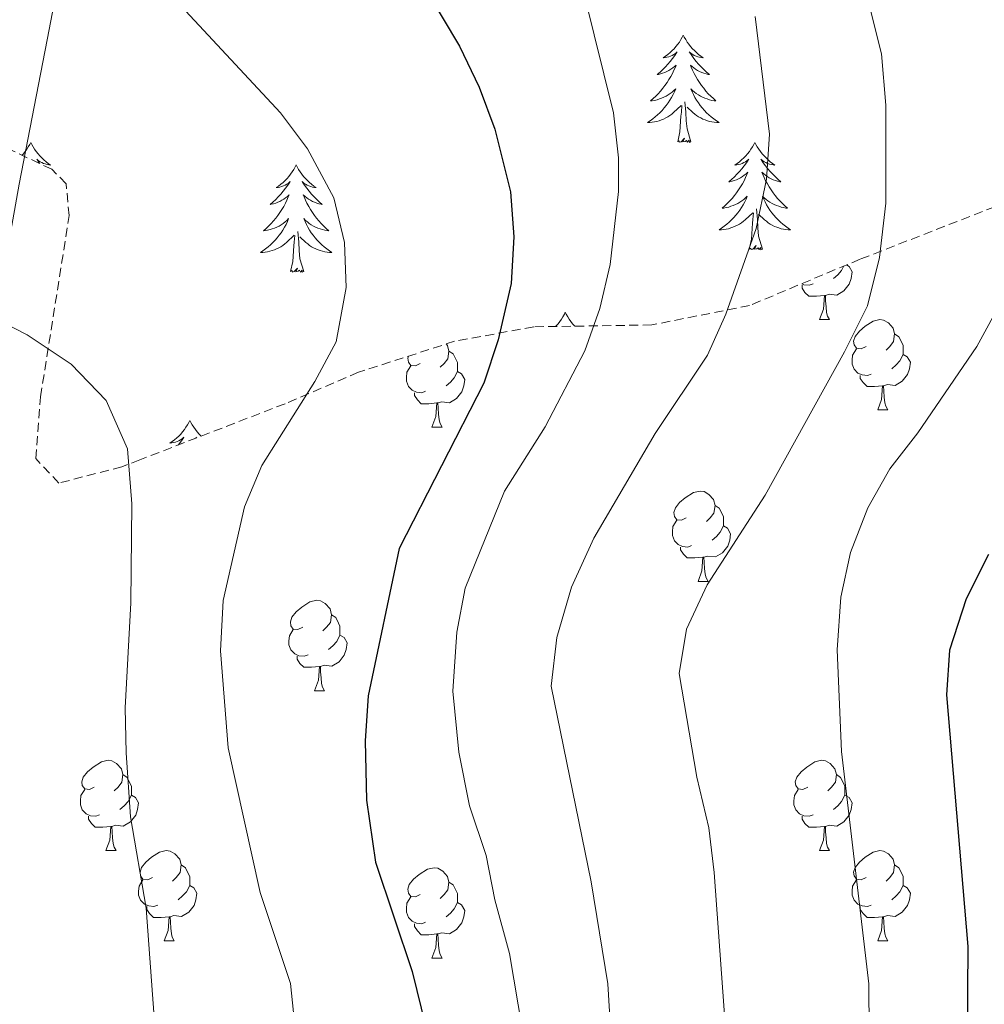
# Model space of a CAD drawing. Units: metres. Extents: x 650497 to 655017, y 4748193 to 4751261.
# Drawn here: x 653616 to 653724, y 4749169 to 4749278 of the extents above; entities that cross this region are included whole.
import ezdxf

# ---------------------------------------------------------------- set-up
doc = ezdxf.new("R2010")
doc.units = ezdxf.units.M
doc.header["$MEASUREMENT"] = 0
doc.linetypes.add('TRAZOSX2', pattern=[1.5, 1, -0.5])
for name, color, linetype, lineweight in [('Level 1', 19, 'Continuous', 0), ('Level 35', 92, 'Continuous', 0), ('Level 36', 19, 'Continuous', 40), ('Level 4', 36, 'Continuous', 30), ('Level 5', 36, 'Continuous', 0)]:
    doc.layers.add(name, color=color, linetype=linetype, lineweight=lineweight)

msp = doc.modelspace()

# ---------------------------------------------------------------- linework, layer by layer
at = {"layer": 'Level 1', "color": 19, "linetype": 'Continuous', "lineweight": 0, "ltscale": 0.5}
msp.add_polyline3d([(653601.91, 4749168.47, 991.35), (653606.78, 4749205.32, 988.71), (653607.62, 4749211.65, 988.02), (653609.79, 4749223.78, 986.94), (653616.2, 4749259.65, 983.25), (653619.3, 4749275.69, 981.52), (653625.32, 4749306.9, 977.32), (653634.58, 4749346.65, 972.52), (653643.36, 4749374.81, 970.75), (653649.29, 4749400.96, 971.08), (653652.41, 4749420.4, 970.8), (653654.2, 4749470.06, 966.98), (653655.15, 4749489.99, 964.66), (653656.67, 4749522.03, 959.14), (653656.57, 4749553.44, 951.52), (653653.88, 4749579.29, 943.6), (653653.25, 4749589.82, 940.41), (653654.98, 4749598.15, 937.76), (653661.16, 4749617.44, 930.99), (653668.78, 4749642.64, 920.58), (653675.23, 4749664.87, 911.76), (653682.58, 4749683.06, 904.34), (653694.42, 4749714.63, 895.22)], dxfattribs=at)
at = {"layer": 'Level 35', "color": 92, "linetype": 'TRAZOSX2', "lineweight": 0}
msp.add_polyline3d([(653728.88, 4749258.79, 967.3), (653709.7, 4749251.32, 969.64), (653697.41, 4749246.18, 973.02), (653686.52, 4749244.02, 977.54), (653673.42, 4749243.81, 985), (653664.61, 4749242.21, 989.68), (653653.93, 4749238.76, 990.12), (653645.76, 4749235.27, 991.68), (653629.63, 4749229.04, 994.84), (653627.61, 4749228.26, 995.24), (653620.62, 4749226.45, 996.36), (653618.04, 4749229.17, 995.32), (653618.58, 4749236.04, 995.41), (653621.76, 4749256.16, 993.41), (653621.42, 4749259.71, 993.94), (653619.82, 4749261.32, 994.54), (653613.51, 4749264.3, 994.46)], dxfattribs=at)
at = {"layer": 'Level 36', "color": 92, "linetype": 'Continuous', "lineweight": 0}
for points in [[(653690.03, 4749276.21), (653689.92, 4749276), (653689.76, 4749275.72), (653689.6, 4749275.45), (653689.42, 4749275.2), (653689.22, 4749274.95), (653689.01, 4749274.71), (653688.8, 4749274.49), (653688.56, 4749274.27), (653688.32, 4749274.07), (653688.07, 4749273.88), (653687.81, 4749273.7), (653688.01, 4749273.72), (653688.22, 4749273.76), (653688.42, 4749273.81), (653688.61, 4749273.88), (653688.8, 4749273.97), (653688.98, 4749274.07), (653689.15, 4749274.18), (653689.36, 4749274.37), (653689.32, 4749274.31), (653689.09, 4749273.96), (653688.84, 4749273.62), (653688.59, 4749273.3), (653688.32, 4749272.98), (653688.04, 4749272.68), (653687.75, 4749272.38), (653687.45, 4749272.1), (653687.13, 4749271.83), (653687.26, 4749271.85), (653687.5, 4749271.91), (653687.74, 4749271.98), (653687.98, 4749272.07), (653688.21, 4749272.17), (653688.44, 4749272.29), (653688.65, 4749272.42), (653688.86, 4749272.57), (653689.06, 4749272.73), (653689.24, 4749272.89), (653689.15, 4749272.67), (653689, 4749272.31), (653688.83, 4749271.96), (653688.64, 4749271.61), (653688.44, 4749271.27), (653688.23, 4749270.94), (653688, 4749270.62), (653687.76, 4749270.31), (653687.51, 4749270), (653687.25, 4749269.71), (653686.97, 4749269.43), (653686.69, 4749269.16), (653686.39, 4749268.9), (653686.59, 4749268.93), (653686.85, 4749268.97), (653687.12, 4749269.04), (653687.38, 4749269.12), (653687.63, 4749269.21), (653687.88, 4749269.32), (653688.12, 4749269.44), (653688.35, 4749269.58), (653688.58, 4749269.73), (653688.79, 4749269.89), (653689, 4749270.07), (653689.2, 4749270.26), (653689.05, 4749269.93)], [(653690.03, 4749276.21), (653690.14, 4749276), (653690.3, 4749275.72), (653690.46, 4749275.45), (653690.65, 4749275.2), (653690.84, 4749274.95), (653691.05, 4749274.71), (653691.27, 4749274.49), (653691.5, 4749274.27), (653691.74, 4749274.07), (653691.99, 4749273.88), (653692.25, 4749273.7), (653692.05, 4749273.72), (653691.85, 4749273.76), (653691.65, 4749273.81), (653691.45, 4749273.88), (653691.26, 4749273.97), (653691.08, 4749274.07), (653690.91, 4749274.18), (653690.7, 4749274.37), (653690.74, 4749274.31), (653690.97, 4749273.96), (653691.22, 4749273.62), (653691.47, 4749273.3), (653691.74, 4749272.98), (653692.02, 4749272.68), (653692.31, 4749272.38), (653692.62, 4749272.1), (653692.93, 4749271.83), (653692.8, 4749271.85), (653692.56, 4749271.91), (653692.32, 4749271.98), (653692.08, 4749272.07), (653691.85, 4749272.17), (653691.63, 4749272.29), (653691.41, 4749272.42), (653691.2, 4749272.57), (653691.01, 4749272.73), (653690.82, 4749272.89), (653690.91, 4749272.67), (653691.06, 4749272.31), (653691.24, 4749271.96), (653691.42, 4749271.61), (653691.62, 4749271.27), (653691.83, 4749270.94), (653692.06, 4749270.62), (653692.3, 4749270.31), (653692.55, 4749270), (653692.81, 4749269.71), (653693.09, 4749269.43), (653693.38, 4749269.16), (653693.67, 4749268.9), (653693.48, 4749268.93), (653693.21, 4749268.97), (653692.95, 4749269.04), (653692.69, 4749269.12), (653692.43, 4749269.21), (653692.18, 4749269.32), (653691.94, 4749269.44), (653691.71, 4749269.58), (653691.48, 4749269.73), (653691.27, 4749269.89), (653691.06, 4749270.07), (653690.87, 4749270.26), (653691.01, 4749269.93)], [(653689.05, 4749269.93), (653688.9, 4749269.61), (653688.73, 4749269.29), (653688.55, 4749268.99), (653688.35, 4749268.69), (653688.14, 4749268.41), (653687.92, 4749268.13), (653687.68, 4749267.86), (653687.44, 4749267.6), (653687.18, 4749267.36), (653686.91, 4749267.12), (653686.63, 4749266.9), (653686.34, 4749266.69), (653686.05, 4749266.5), (653686.32, 4749266.51), (653686.58, 4749266.53), (653686.84, 4749266.57), (653687.1, 4749266.63), (653687.36, 4749266.7), (653687.6, 4749266.79), (653687.85, 4749266.89), (653688.09, 4749267.01), (653688.32, 4749267.14), (653688.54, 4749267.29), (653688.75, 4749267.44), (653688.96, 4749267.61), (653689.8, 4749268.41)], [(653691.01, 4749269.93), (653691.16, 4749269.61), (653691.33, 4749269.29), (653691.52, 4749268.99), (653691.71, 4749268.69), (653691.92, 4749268.41), (653692.14, 4749268.13), (653692.38, 4749267.86), (653692.63, 4749267.6), (653692.88, 4749267.36), (653693.15, 4749267.12), (653693.43, 4749266.9), (653693.72, 4749266.69), (653694.01, 4749266.5), (653693.75, 4749266.51), (653693.48, 4749266.53), (653693.22, 4749266.57), (653692.96, 4749266.63), (653692.71, 4749266.7), (653692.46, 4749266.79), (653692.21, 4749266.89), (653691.98, 4749267.01), (653691.74, 4749267.14), (653691.52, 4749267.29), (653691.31, 4749267.44), (653691.11, 4749267.61), (653690.45, 4749268.23)], [(653690.88, 4749264.36), (653690.45, 4749265.8), (653690.36, 4749266.71), (653690.32, 4749267.66), (653690.21, 4749268.82)], [(653689.41, 4749264.36), (653689.66, 4749265.48), (653689.77, 4749267.22), (653689.82, 4749267.66), (653689.88, 4749268.38)], [(653690.88, 4749264.36), (653690.71, 4749264.3), (653690.69, 4749264.53), (653690.5, 4749264.31), (653690.38, 4749264.52), (653690.26, 4749264.41), (653689.99, 4749264.35), (653690.18, 4749264.75), (653689.8, 4749264.37), (653689.61, 4749264.31), (653689.57, 4749264.47), (653689.41, 4749264.36)], [(653617.49, 4749264.3), (653617.38, 4749264.08), (653617.22, 4749263.8), (653617.05, 4749263.54), (653616.87, 4749263.28), (653616.68, 4749263.03), (653616.54, 4749262.87)], [(653617.49, 4749264.3), (653617.6, 4749264.08), (653617.75, 4749263.8), (653617.92, 4749263.54), (653618.1, 4749263.28), (653618.3, 4749263.03), (653618.5, 4749262.79), (653618.72, 4749262.57), (653618.95, 4749262.35), (653619.19, 4749262.15), (653619.44, 4749261.96), (653619.7, 4749261.78), (653619.5, 4749261.8), (653619.3, 4749261.84), (653619.1, 4749261.9), (653618.91, 4749261.97), (653618.72, 4749262.05), (653618.54, 4749262.15), (653618.36, 4749262.26), (653618.16, 4749262.45), (653618.2, 4749262.39), (653618.43, 4749262.04), (653618.5, 4749261.94)], [(653697.99, 4749264.3), (653697.88, 4749264.08), (653697.72, 4749263.8), (653697.56, 4749263.54), (653697.38, 4749263.28), (653697.18, 4749263.03), (653696.97, 4749262.79), (653696.76, 4749262.57), (653696.52, 4749262.35), (653696.28, 4749262.15), (653696.03, 4749261.96), (653695.77, 4749261.78), (653695.97, 4749261.8), (653696.18, 4749261.84), (653696.38, 4749261.89), (653696.57, 4749261.96), (653696.76, 4749262.05), (653696.94, 4749262.15), (653697.11, 4749262.26), (653697.32, 4749262.45), (653697.28, 4749262.39), (653697.05, 4749262.04), (653696.8, 4749261.71), (653696.55, 4749261.38), (653696.28, 4749261.06), (653696, 4749260.76), (653695.71, 4749260.46), (653695.41, 4749260.18), (653695.09, 4749259.91), (653695.22, 4749259.93), (653695.46, 4749259.99), (653695.7, 4749260.06), (653695.94, 4749260.15), (653696.17, 4749260.25), (653696.39, 4749260.37), (653696.61, 4749260.5), (653696.82, 4749260.65), (653697.01, 4749260.81), (653697.2, 4749260.98), (653697.11, 4749260.75), (653696.96, 4749260.39), (653696.79, 4749260.04), (653696.6, 4749259.69), (653696.4, 4749259.35), (653696.19, 4749259.02), (653695.96, 4749258.7), (653695.72, 4749258.39), (653695.47, 4749258.08), (653695.21, 4749257.79), (653694.93, 4749257.51), (653694.65, 4749257.24), (653694.35, 4749256.98), (653694.54, 4749257.01), (653694.81, 4749257.05), (653695.08, 4749257.12), (653695.33, 4749257.2), (653695.59, 4749257.29), (653695.84, 4749257.4), (653696.08, 4749257.52), (653696.31, 4749257.66), (653696.54, 4749257.81), (653696.75, 4749257.97), (653696.96, 4749258.15), (653697.15, 4749258.34), (653697.01, 4749258.01)], [(653697.99, 4749264.3), (653698.1, 4749264.08), (653698.26, 4749263.8), (653698.42, 4749263.54), (653698.61, 4749263.28), (653698.8, 4749263.03), (653699.01, 4749262.79), (653699.23, 4749262.57), (653699.46, 4749262.35), (653699.7, 4749262.15), (653699.95, 4749261.96), (653700.21, 4749261.78), (653700.01, 4749261.8), (653699.8, 4749261.84), (653699.61, 4749261.89), (653699.41, 4749261.96), (653699.22, 4749262.05), (653699.04, 4749262.15), (653698.87, 4749262.26), (653698.66, 4749262.45), (653698.7, 4749262.39), (653698.93, 4749262.04), (653699.18, 4749261.71), (653699.43, 4749261.38), (653699.7, 4749261.06), (653699.98, 4749260.76), (653700.27, 4749260.46), (653700.58, 4749260.18), (653700.89, 4749259.91), (653700.76, 4749259.93), (653700.52, 4749259.99), (653700.28, 4749260.06), (653700.04, 4749260.15), (653699.81, 4749260.25), (653699.59, 4749260.37), (653699.37, 4749260.5), (653699.16, 4749260.65), (653698.97, 4749260.81), (653698.78, 4749260.98), (653698.87, 4749260.75), (653699.02, 4749260.39), (653699.19, 4749260.04), (653699.38, 4749259.69), (653699.58, 4749259.35), (653699.79, 4749259.02), (653700.02, 4749258.7), (653700.26, 4749258.39), (653700.51, 4749258.08), (653700.77, 4749257.79), (653701.05, 4749257.51), (653701.33, 4749257.24), (653701.63, 4749256.98), (653701.44, 4749257.01), (653701.17, 4749257.05), (653700.9, 4749257.12), (653700.65, 4749257.2), (653700.39, 4749257.29), (653700.14, 4749257.4), (653699.9, 4749257.52), (653699.67, 4749257.66), (653699.44, 4749257.81), (653699.23, 4749257.97), (653699.02, 4749258.15), (653698.83, 4749258.34), (653698.97, 4749258.01)], [(653647, 4749261.79), (653646.89, 4749261.57), (653646.74, 4749261.29), (653646.57, 4749261.03), (653646.38, 4749260.77), (653646.19, 4749260.52), (653645.98, 4749260.29), (653645.76, 4749260.06), (653645.54, 4749259.84), (653645.3, 4749259.64), (653645.04, 4749259.45), (653644.78, 4749259.27), (653644.98, 4749259.29), (653645.19, 4749259.33), (653645.38, 4749259.39), (653645.58, 4749259.46), (653645.77, 4749259.54), (653645.95, 4749259.64), (653646.12, 4749259.75), (653646.33, 4749259.94), (653646.29, 4749259.88), (653646.06, 4749259.53), (653645.82, 4749259.2), (653645.56, 4749258.87), (653645.29, 4749258.56), (653645.01, 4749258.25), (653644.72, 4749257.96), (653644.42, 4749257.67), (653644.1, 4749257.4), (653644.23, 4749257.43), (653644.47, 4749257.48), (653644.72, 4749257.56), (653644.95, 4749257.65), (653645.18, 4749257.75), (653645.4, 4749257.87), (653645.62, 4749258), (653645.83, 4749258.14), (653646.02, 4749258.3), (653646.21, 4749258.47), (653646.12, 4749258.25), (653645.97, 4749257.89), (653645.8, 4749257.53), (653645.61, 4749257.19), (653645.41, 4749256.85), (653645.2, 4749256.51), (653644.97, 4749256.19), (653644.73, 4749255.88), (653644.48, 4749255.58), (653644.22, 4749255.29), (653643.94, 4749255), (653643.66, 4749254.73), (653643.36, 4749254.48), (653643.56, 4749254.5), (653643.82, 4749254.55), (653644.09, 4749254.61), (653644.34, 4749254.69), (653644.6, 4749254.78), (653644.85, 4749254.89), (653645.09, 4749255.01), (653645.32, 4749255.15), (653645.55, 4749255.3), (653645.76, 4749255.47), (653645.97, 4749255.64), (653646.16, 4749255.83), (653646.02, 4749255.5)], [(653647, 4749261.79), (653647.11, 4749261.57), (653647.27, 4749261.29), (653647.44, 4749261.03), (653647.62, 4749260.77), (653647.81, 4749260.52), (653648.02, 4749260.29), (653648.24, 4749260.06), (653648.47, 4749259.84), (653648.71, 4749259.64), (653648.96, 4749259.45), (653649.22, 4749259.27), (653649.02, 4749259.29), (653648.82, 4749259.33), (653648.62, 4749259.39), (653648.42, 4749259.46), (653648.23, 4749259.54), (653648.05, 4749259.64), (653647.88, 4749259.75), (653647.67, 4749259.94), (653647.71, 4749259.88), (653647.94, 4749259.53), (653648.19, 4749259.2), (653648.44, 4749258.87), (653648.71, 4749258.56), (653648.99, 4749258.25), (653649.28, 4749257.96), (653649.59, 4749257.67), (653649.9, 4749257.4), (653649.78, 4749257.43), (653649.53, 4749257.48), (653649.29, 4749257.56), (653649.05, 4749257.65), (653648.82, 4749257.75), (653648.6, 4749257.87), (653648.38, 4749258), (653648.17, 4749258.14), (653647.98, 4749258.3), (653647.79, 4749258.47), (653647.88, 4749258.25), (653648.03, 4749257.89), (653648.2, 4749257.53), (653648.39, 4749257.19), (653648.59, 4749256.85), (653648.8, 4749256.51), (653649.03, 4749256.19), (653649.27, 4749255.88), (653649.52, 4749255.58), (653649.78, 4749255.29), (653650.06, 4749255), (653650.34, 4749254.73), (653650.64, 4749254.48), (653650.45, 4749254.5), (653650.18, 4749254.55), (653649.92, 4749254.61), (653649.66, 4749254.69), (653649.4, 4749254.78), (653649.15, 4749254.89), (653648.91, 4749255.01), (653648.68, 4749255.15), (653648.45, 4749255.3), (653648.24, 4749255.47), (653648.03, 4749255.64), (653647.84, 4749255.83), (653647.98, 4749255.5)], [(653697.01, 4749258.01), (653696.86, 4749257.69), (653696.69, 4749257.38), (653696.51, 4749257.07), (653696.31, 4749256.77), (653696.1, 4749256.49), (653695.88, 4749256.21), (653695.64, 4749255.94), (653695.4, 4749255.68), (653695.14, 4749255.44), (653694.87, 4749255.2), (653694.59, 4749254.98), (653694.3, 4749254.77), (653694.01, 4749254.58), (653694.28, 4749254.59), (653694.54, 4749254.62), (653694.8, 4749254.66), (653695.06, 4749254.71), (653695.31, 4749254.79), (653695.56, 4749254.87), (653695.81, 4749254.98), (653696.05, 4749255.09), (653696.28, 4749255.22), (653696.5, 4749255.37), (653696.71, 4749255.53), (653696.91, 4749255.69), (653697.76, 4749256.49)], [(653698.97, 4749258.01), (653699.12, 4749257.69), (653699.29, 4749257.38), (653699.47, 4749257.07), (653699.67, 4749256.77), (653699.88, 4749256.49), (653700.1, 4749256.21), (653700.34, 4749255.94), (653700.58, 4749255.68), (653700.84, 4749255.44), (653701.11, 4749255.2), (653701.39, 4749254.98), (653701.68, 4749254.77), (653701.97, 4749254.58), (653701.7, 4749254.59), (653701.44, 4749254.61), (653701.18, 4749254.66), (653700.92, 4749254.71), (653700.67, 4749254.79), (653700.42, 4749254.87), (653700.17, 4749254.97), (653699.93, 4749255.09), (653699.7, 4749255.22), (653699.48, 4749255.37), (653699.27, 4749255.53), (653699.07, 4749255.69), (653698.41, 4749256.31)], [(653698.84, 4749252.45), (653698.41, 4749253.89), (653698.32, 4749254.79), (653698.28, 4749255.74), (653698.17, 4749256.9)], [(653697.37, 4749252.45), (653697.62, 4749253.56), (653697.73, 4749255.31), (653697.78, 4749255.74), (653697.84, 4749256.46)], [(653646.02, 4749255.5), (653645.87, 4749255.18), (653645.7, 4749254.87), (653645.52, 4749254.56), (653645.32, 4749254.27), (653645.11, 4749253.98), (653644.89, 4749253.7), (653644.65, 4749253.43), (653644.41, 4749253.17), (653644.15, 4749252.93), (653643.88, 4749252.7), (653643.6, 4749252.47), (653643.31, 4749252.27), (653643.02, 4749252.07), (653643.29, 4749252.08), (653643.55, 4749252.11), (653643.81, 4749252.15), (653644.07, 4749252.21), (653644.32, 4749252.28), (653644.58, 4749252.37), (653644.82, 4749252.47), (653645.06, 4749252.58), (653645.29, 4749252.71), (653645.51, 4749252.86), (653645.72, 4749253.02), (653645.92, 4749253.19), (653646.77, 4749253.99)], [(653647.98, 4749255.5), (653648.13, 4749255.18), (653648.3, 4749254.87), (653648.48, 4749254.56), (653648.68, 4749254.27), (653648.89, 4749253.98), (653649.12, 4749253.7), (653649.35, 4749253.43), (653649.6, 4749253.17), (653649.85, 4749252.93), (653650.12, 4749252.7), (653650.4, 4749252.47), (653650.69, 4749252.27), (653650.98, 4749252.07), (653650.72, 4749252.08), (653650.45, 4749252.11), (653650.19, 4749252.15), (653649.93, 4749252.21), (653649.68, 4749252.28), (653649.43, 4749252.37), (653649.18, 4749252.47), (653648.94, 4749252.58), (653648.72, 4749252.71), (653648.49, 4749252.86), (653648.28, 4749253.02), (653648.08, 4749253.19), (653647.42, 4749253.81)], [(653646.38, 4749249.94), (653646.63, 4749251.06), (653646.74, 4749252.8), (653646.79, 4749253.23), (653646.85, 4749253.95)], [(653647.85, 4749249.94), (653647.42, 4749251.38), (653647.33, 4749252.28), (653647.29, 4749253.23), (653647.18, 4749254.39)], [(653698.84, 4749252.45), (653698.67, 4749252.38), (653698.65, 4749252.62), (653698.46, 4749252.39), (653698.34, 4749252.6), (653698.22, 4749252.49), (653697.95, 4749252.44), (653698.14, 4749252.83), (653697.76, 4749252.45), (653697.57, 4749252.39), (653697.53, 4749252.56), (653697.37, 4749252.45)], [(653647.85, 4749249.94), (653647.68, 4749249.87), (653647.66, 4749250.11), (653647.47, 4749249.89), (653647.35, 4749250.09), (653647.23, 4749249.98), (653646.96, 4749249.93), (653647.15, 4749250.32), (653646.77, 4749249.94), (653646.58, 4749249.89), (653646.54, 4749250.05), (653646.38, 4749249.94)], [(653708.17, 4749250.68), (653708.46, 4749250.52), (653708.81, 4749249.91), (653708.7, 4749249.18), (653708.49, 4749248.54), (653707.9, 4749247.8), (653707.11, 4749247.32), (653706.26, 4749247.43), (653705.83, 4749247.3)], [(653707.9, 4749250.57), (653707.64, 4749250.08), (653707.22, 4749249.6), (653706.74, 4749249.18)], [(653704.46, 4749248.59), (653704.03, 4749248.43), (653703.45, 4749248.49), (653703.2, 4749248.6)], [(653705.72, 4749247.3), (653704.83, 4749247.21), (653703.98, 4749247.21), (653703.56, 4749247.64), (653703.24, 4749248.12), (653703.24, 4749248.43)], [(653705.17, 4749244.61), (653705.61, 4749245.77), (653705.72, 4749247.3), (653705.83, 4749247.3), (653705.86, 4749246.71), (653705.9, 4749246.03), (653705.97, 4749245.41), (653706.08, 4749245.01), (653706.3, 4749244.61)], [(653676.92, 4749245.43), (653676.81, 4749245.21), (653676.66, 4749244.93), (653676.49, 4749244.67), (653676.31, 4749244.41), (653676.11, 4749244.16), (653675.91, 4749243.93), (653675.83, 4749243.84)], [(653676.92, 4749245.43), (653677.03, 4749245.21), (653677.19, 4749244.93), (653677.36, 4749244.67), (653677.54, 4749244.41), (653677.73, 4749244.16), (653677.94, 4749243.93), (653677.98, 4749243.88)], [(653705.17, 4749244.61), (653706.3, 4749244.61)], [(653710.35, 4749241.64), (653709.82, 4749241.37), (653709.29, 4749241.43), (653709.02, 4749241.8), (653708.97, 4749242.22), (653709.13, 4749242.74), (653709.61, 4749243.34), (653710.24, 4749243.87), (653711.14, 4749244.45), (653711.89, 4749244.61), (653712.31, 4749244.56), (653712.84, 4749244.24), (653713.37, 4749243.66), (653713.53, 4749243.02), (653713.42, 4749242.17), (653713, 4749241.64), (653712.58, 4749241.21)], [(653713.53, 4749243.02), (653714.01, 4749242.7), (653714.32, 4749242.06), (653714.48, 4749241.74), (653714.48, 4749241.16), (653714.48, 4749240.74), (653714.11, 4749240.05), (653713.69, 4749239.57), (653713.21, 4749239.15)], [(653663.68, 4749241.91), (653663.82, 4749241.75), (653663.98, 4749241.11), (653663.87, 4749240.26), (653663.44, 4749239.73), (653663.02, 4749239.31)], [(653710.93, 4749238.56), (653710.51, 4749238.4), (653709.92, 4749238.46), (653709.45, 4749238.67), (653709.02, 4749239.09), (653708.81, 4749239.68), (653708.81, 4749240.1), (653708.86, 4749240.68), (653709.29, 4749241.37)], [(653660.79, 4749239.73), (653660.26, 4749239.47), (653659.73, 4749239.52), (653659.47, 4749239.89), (653659.41, 4749240.32), (653659.49, 4749240.56)], [(653663.98, 4749241.11), (653664.45, 4749240.8), (653664.77, 4749240.16), (653664.93, 4749239.84), (653664.93, 4749239.26), (653664.93, 4749238.83), (653664.56, 4749238.14), (653664.14, 4749237.66), (653663.66, 4749237.24)], [(653714.48, 4749240.74), (653714.94, 4749240.49), (653715.28, 4749239.87), (653715.17, 4749239.15), (653714.96, 4749238.51), (653714.38, 4749237.77), (653713.58, 4749237.29), (653712.73, 4749237.39), (653712.3, 4749237.26)], [(653661.38, 4749236.65), (653660.95, 4749236.49), (653660.37, 4749236.55), (653659.89, 4749236.76), (653659.47, 4749237.19), (653659.25, 4749237.77), (653659.25, 4749238.19), (653659.31, 4749238.78), (653659.73, 4749239.47)], [(653664.93, 4749238.83), (653665.38, 4749238.58), (653665.73, 4749237.97), (653665.62, 4749237.24), (653665.41, 4749236.6), (653664.82, 4749235.86), (653664.03, 4749235.38), (653663.18, 4749235.49), (653662.75, 4749235.36)], [(653712.19, 4749237.26), (653711.3, 4749237.18), (653710.46, 4749237.18), (653710.03, 4749237.61), (653709.71, 4749238.08), (653709.71, 4749238.4)], [(653711.65, 4749234.58), (653712.08, 4749235.74), (653712.19, 4749237.26), (653712.3, 4749237.26), (653712.34, 4749236.68), (653712.37, 4749235.99), (653712.44, 4749235.38), (653712.56, 4749234.98), (653712.77, 4749234.58)], [(653662.64, 4749235.36), (653661.75, 4749235.27), (653660.9, 4749235.27), (653660.48, 4749235.7), (653660.16, 4749236.18), (653660.16, 4749236.49)], [(653662.09, 4749232.67), (653662.53, 4749233.83), (653662.64, 4749235.36), (653662.75, 4749235.36), (653662.78, 4749234.77), (653662.82, 4749234.09), (653662.89, 4749233.47), (653663, 4749233.07), (653663.22, 4749232.67)], [(653711.65, 4749234.58), (653712.77, 4749234.58)], [(653635.18, 4749233.41), (653635.07, 4749233.19), (653634.92, 4749232.91), (653634.75, 4749232.65), (653634.57, 4749232.39), (653634.37, 4749232.14), (653634.17, 4749231.9), (653633.95, 4749231.68), (653633.72, 4749231.46), (653633.48, 4749231.26), (653633.23, 4749231.07), (653632.97, 4749230.89), (653633.17, 4749230.91), (653633.37, 4749230.95), (653633.57, 4749231), (653633.76, 4749231.07), (653633.95, 4749231.16), (653634.13, 4749231.26), (653634.31, 4749231.37), (653634.51, 4749231.56), (653634.47, 4749231.49), (653634.24, 4749231.15), (653634, 4749230.81), (653633.9, 4749230.69)], [(653635.18, 4749233.41), (653635.3, 4749233.19), (653635.45, 4749232.91), (653635.62, 4749232.65), (653635.8, 4749232.39), (653635.99, 4749232.14), (653636.2, 4749231.9), (653636.42, 4749231.68), (653636.43, 4749231.67)], [(653662.09, 4749232.67), (653663.22, 4749232.67)], [(653635.94, 4749231.48), (653635.86, 4749231.56), (653635.9, 4749231.49), (653635.92, 4749231.47)], [(653690.37, 4749222.59), (653689.84, 4749222.33), (653689.31, 4749222.38), (653689.04, 4749222.75), (653688.99, 4749223.18), (653689.15, 4749223.7), (653689.63, 4749224.29), (653690.26, 4749224.82), (653691.16, 4749225.41), (653691.91, 4749225.57), (653692.34, 4749225.51), (653692.86, 4749225.2), (653693.4, 4749224.61), (653693.56, 4749223.97), (653693.44, 4749223.12), (653693.02, 4749222.59), (653692.6, 4749222.17)], [(653693.56, 4749223.97), (653694.03, 4749223.66), (653694.34, 4749223.02), (653694.5, 4749222.7), (653694.5, 4749222.12), (653694.5, 4749221.69), (653694.14, 4749221), (653693.72, 4749220.52), (653693.24, 4749220.1)], [(653690.96, 4749219.51), (653690.53, 4749219.35), (653689.94, 4749219.41), (653689.47, 4749219.62), (653689.04, 4749220.05), (653688.83, 4749220.63), (653688.83, 4749221.05), (653688.88, 4749221.64), (653689.31, 4749222.33)], [(653694.5, 4749221.69), (653694.96, 4749221.44), (653695.3, 4749220.83), (653695.2, 4749220.1), (653694.98, 4749219.46), (653694.4, 4749218.72), (653693.6, 4749218.24), (653692.76, 4749218.35), (653692.32, 4749218.22)], [(653692.22, 4749218.22), (653691.32, 4749218.13), (653690.48, 4749218.13), (653690.06, 4749218.56), (653689.74, 4749219.04), (653689.74, 4749219.35)], [(653691.67, 4749215.53), (653692.1, 4749216.69), (653692.22, 4749218.22), (653692.32, 4749218.22), (653692.36, 4749217.63), (653692.4, 4749216.95), (653692.46, 4749216.33), (653692.58, 4749215.93), (653692.8, 4749215.53)], [(653691.67, 4749215.53), (653692.8, 4749215.53)], [(653647.74, 4749210.45), (653647.2, 4749210.19), (653646.68, 4749210.24), (653646.41, 4749210.61), (653646.36, 4749211.04), (653646.52, 4749211.56), (653647, 4749212.15), (653647.63, 4749212.68), (653648.53, 4749213.27), (653649.28, 4749213.43), (653649.7, 4749213.37), (653650.23, 4749213.06), (653650.76, 4749212.47), (653650.92, 4749211.83), (653650.81, 4749210.98), (653650.38, 4749210.45), (653649.96, 4749210.03)], [(653650.92, 4749211.83), (653651.4, 4749211.52), (653651.71, 4749210.88), (653651.87, 4749210.56), (653651.87, 4749209.98), (653651.87, 4749209.55), (653651.5, 4749208.86), (653651.08, 4749208.38), (653650.6, 4749207.96)], [(653648.32, 4749207.37), (653647.89, 4749207.21), (653647.31, 4749207.27), (653646.84, 4749207.48), (653646.41, 4749207.91), (653646.2, 4749208.49), (653646.2, 4749208.91), (653646.25, 4749209.5), (653646.68, 4749210.19)], [(653651.87, 4749209.55), (653652.32, 4749209.3), (653652.67, 4749208.69), (653652.56, 4749207.96), (653652.35, 4749207.32), (653651.76, 4749206.58), (653650.97, 4749206.1), (653650.12, 4749206.21), (653649.69, 4749206.08)], [(653649.58, 4749206.08), (653648.69, 4749205.99), (653647.84, 4749205.99), (653647.42, 4749206.42), (653647.1, 4749206.9), (653647.1, 4749207.21)], [(653649.03, 4749203.39), (653649.47, 4749204.55), (653649.58, 4749206.08), (653649.69, 4749206.08), (653649.72, 4749205.49), (653649.76, 4749204.81), (653649.83, 4749204.19), (653649.94, 4749203.79), (653650.16, 4749203.39)], [(653649.03, 4749203.39), (653650.16, 4749203.39)], [(653624.55, 4749192.68), (653624.02, 4749192.42), (653623.49, 4749192.47), (653623.22, 4749192.84), (653623.17, 4749193.27), (653623.33, 4749193.79), (653623.81, 4749194.38), (653624.44, 4749194.91), (653625.34, 4749195.5), (653626.09, 4749195.66), (653626.51, 4749195.6), (653627.04, 4749195.29), (653627.57, 4749194.7), (653627.73, 4749194.06), (653627.62, 4749193.21), (653627.2, 4749192.68), (653626.78, 4749192.26)], [(653703.87, 4749192.68), (653703.34, 4749192.42), (653702.81, 4749192.47), (653702.55, 4749192.84), (653702.49, 4749193.27), (653702.65, 4749193.79), (653703.13, 4749194.38), (653703.77, 4749194.91), (653704.67, 4749195.5), (653705.41, 4749195.66), (653705.84, 4749195.6), (653706.37, 4749195.29), (653706.9, 4749194.7), (653707.06, 4749194.06), (653706.95, 4749193.21), (653706.52, 4749192.68), (653706.1, 4749192.26)], [(653627.73, 4749194.06), (653628.21, 4749193.75), (653628.52, 4749193.11), (653628.68, 4749192.79), (653628.68, 4749192.21), (653628.68, 4749191.78), (653628.31, 4749191.09), (653627.89, 4749190.61), (653627.41, 4749190.19)], [(653707.06, 4749194.06), (653707.53, 4749193.75), (653707.85, 4749193.11), (653708.01, 4749192.79), (653708.01, 4749192.21), (653708.01, 4749191.78), (653707.64, 4749191.09), (653707.22, 4749190.61), (653706.74, 4749190.19)], [(653625.13, 4749189.6), (653624.71, 4749189.44), (653624.12, 4749189.5), (653623.65, 4749189.71), (653623.22, 4749190.14), (653623.01, 4749190.72), (653623.01, 4749191.14), (653623.06, 4749191.73), (653623.49, 4749192.42)], [(653704.46, 4749189.6), (653704.03, 4749189.44), (653703.45, 4749189.5), (653702.97, 4749189.71), (653702.55, 4749190.14), (653702.33, 4749190.72), (653702.33, 4749191.14), (653702.39, 4749191.73), (653702.81, 4749192.42)], [(653628.68, 4749191.78), (653629.14, 4749191.53), (653629.48, 4749190.92), (653629.37, 4749190.19), (653629.16, 4749189.55), (653628.58, 4749188.81), (653627.78, 4749188.33), (653626.93, 4749188.44), (653626.5, 4749188.31)], [(653708.01, 4749191.78), (653708.46, 4749191.53), (653708.81, 4749190.92), (653708.7, 4749190.19), (653708.49, 4749189.55), (653707.9, 4749188.81), (653707.11, 4749188.33), (653706.26, 4749188.44), (653705.83, 4749188.31)], [(653626.39, 4749188.31), (653625.5, 4749188.22), (653624.66, 4749188.22), (653624.23, 4749188.65), (653623.91, 4749189.13), (653623.91, 4749189.44)], [(653705.72, 4749188.31), (653704.83, 4749188.22), (653703.98, 4749188.22), (653703.56, 4749188.65), (653703.24, 4749189.13), (653703.24, 4749189.44)], [(653625.85, 4749185.62), (653626.28, 4749186.78), (653626.39, 4749188.31), (653626.5, 4749188.31), (653626.54, 4749187.72), (653626.57, 4749187.04), (653626.64, 4749186.42), (653626.76, 4749186.02), (653626.97, 4749185.62)], [(653705.17, 4749185.62), (653705.61, 4749186.78), (653705.72, 4749188.31), (653705.83, 4749188.31), (653705.86, 4749187.72), (653705.9, 4749187.04), (653705.97, 4749186.42), (653706.08, 4749186.02), (653706.3, 4749185.62)], [(653625.85, 4749185.62), (653626.97, 4749185.62)], [(653631.02, 4749182.65), (653630.49, 4749182.38), (653629.96, 4749182.44), (653629.7, 4749182.81), (653629.64, 4749183.23), (653629.8, 4749183.75), (653630.28, 4749184.35), (653630.92, 4749184.88), (653631.82, 4749185.46), (653632.56, 4749185.62), (653632.99, 4749185.57), (653633.52, 4749185.25), (653634.05, 4749184.67), (653634.21, 4749184.03), (653634.1, 4749183.18), (653633.67, 4749182.65), (653633.25, 4749182.22)], [(653705.17, 4749185.62), (653706.3, 4749185.62)], [(653710.35, 4749182.65), (653709.82, 4749182.38), (653709.29, 4749182.44), (653709.02, 4749182.81), (653708.97, 4749183.23), (653709.13, 4749183.75), (653709.61, 4749184.35), (653710.24, 4749184.88), (653711.14, 4749185.46), (653711.89, 4749185.62), (653712.31, 4749185.57), (653712.84, 4749185.25), (653713.37, 4749184.67), (653713.53, 4749184.03), (653713.42, 4749183.18), (653713, 4749182.65), (653712.58, 4749182.22)], [(653634.21, 4749184.03), (653634.68, 4749183.71), (653635, 4749183.07), (653635.16, 4749182.75), (653635.16, 4749182.17), (653635.16, 4749181.75), (653634.79, 4749181.06), (653634.37, 4749180.58), (653633.89, 4749180.16)], [(653660.79, 4749180.74), (653660.26, 4749180.48), (653659.73, 4749180.53), (653659.47, 4749180.9), (653659.41, 4749181.33), (653659.57, 4749181.85), (653660.05, 4749182.44), (653660.69, 4749182.97), (653661.59, 4749183.56), (653662.33, 4749183.72), (653662.76, 4749183.66), (653663.29, 4749183.35), (653663.82, 4749182.76), (653663.98, 4749182.12), (653663.87, 4749181.27), (653663.44, 4749180.74), (653663.02, 4749180.32)], [(653713.53, 4749184.03), (653714.01, 4749183.71), (653714.32, 4749183.07), (653714.48, 4749182.75), (653714.48, 4749182.17), (653714.48, 4749181.75), (653714.11, 4749181.06), (653713.69, 4749180.58), (653713.21, 4749180.16)], [(653631.61, 4749179.57), (653631.18, 4749179.41), (653630.6, 4749179.47), (653630.12, 4749179.68), (653629.7, 4749180.1), (653629.48, 4749180.69), (653629.48, 4749181.11), (653629.54, 4749181.69), (653629.96, 4749182.38)], [(653710.93, 4749179.57), (653710.51, 4749179.41), (653709.92, 4749179.47), (653709.45, 4749179.68), (653709.02, 4749180.1), (653708.81, 4749180.69), (653708.81, 4749181.11), (653708.86, 4749181.69), (653709.29, 4749182.38)], [(653635.16, 4749181.75), (653635.61, 4749181.5), (653635.96, 4749180.88), (653635.85, 4749180.16), (653635.64, 4749179.52), (653635.05, 4749178.78), (653634.26, 4749178.3), (653633.41, 4749178.4), (653632.98, 4749178.27)], [(653663.98, 4749182.12), (653664.45, 4749181.81), (653664.77, 4749181.17), (653664.93, 4749180.85), (653664.93, 4749180.27), (653664.93, 4749179.84), (653664.56, 4749179.15), (653664.14, 4749178.67), (653663.66, 4749178.25)], [(653714.48, 4749181.75), (653714.94, 4749181.5), (653715.28, 4749180.88), (653715.17, 4749180.16), (653714.96, 4749179.52), (653714.38, 4749178.78), (653713.58, 4749178.3), (653712.73, 4749178.4), (653712.3, 4749178.27)], [(653661.38, 4749177.66), (653660.95, 4749177.5), (653660.37, 4749177.56), (653659.89, 4749177.77), (653659.47, 4749178.2), (653659.25, 4749178.78), (653659.25, 4749179.2), (653659.31, 4749179.79), (653659.73, 4749180.48)], [(653632.87, 4749178.27), (653631.98, 4749178.19), (653631.13, 4749178.19), (653630.71, 4749178.62), (653630.39, 4749179.09), (653630.39, 4749179.41)], [(653664.93, 4749179.84), (653665.38, 4749179.59), (653665.73, 4749178.98), (653665.62, 4749178.25), (653665.41, 4749177.61), (653664.82, 4749176.87), (653664.03, 4749176.39), (653663.18, 4749176.5), (653662.75, 4749176.37)], [(653712.19, 4749178.27), (653711.3, 4749178.19), (653710.46, 4749178.19), (653710.03, 4749178.62), (653709.71, 4749179.09), (653709.71, 4749179.41)], [(653632.32, 4749175.59), (653632.76, 4749176.75), (653632.87, 4749178.27), (653632.98, 4749178.27), (653633.01, 4749177.69), (653633.05, 4749177), (653633.12, 4749176.39), (653633.23, 4749175.99), (653633.45, 4749175.59)], [(653711.65, 4749175.59), (653712.08, 4749176.75), (653712.19, 4749178.27), (653712.3, 4749178.27), (653712.34, 4749177.69), (653712.37, 4749177), (653712.44, 4749176.39), (653712.56, 4749175.99), (653712.77, 4749175.59)], [(653662.64, 4749176.37), (653661.75, 4749176.28), (653660.9, 4749176.28), (653660.48, 4749176.71), (653660.16, 4749177.19), (653660.16, 4749177.5)], [(653662.09, 4749173.68), (653662.53, 4749174.84), (653662.64, 4749176.37), (653662.75, 4749176.37), (653662.78, 4749175.78), (653662.82, 4749175.1), (653662.89, 4749174.48), (653663, 4749174.08), (653663.22, 4749173.68)], [(653632.32, 4749175.59), (653633.45, 4749175.59)], [(653711.65, 4749175.59), (653712.77, 4749175.59)], [(653662.09, 4749173.68), (653663.22, 4749173.68)]]:
    msp.add_lwpolyline(points, dxfattribs=at)
at = {"layer": 'Level 4', "color": 36, "linetype": 'Continuous', "lineweight": 30}
for points in [[(653615.13, 4749318.7, 975), (653620.22, 4749320.03, 975), (653625.34, 4749319.8, 975), (653630.02, 4749318.04, 975), (653634.65, 4749314.23, 975), (653638.5, 4749309.78, 975), (653647.04, 4749301.03, 975), (653655.04, 4749290.9, 975), (653661.29, 4749281.47, 975), (653665.16, 4749274.98, 975), (653667.35, 4749270.43, 975), (653669.08, 4749265.75, 975), (653670.83, 4749258.8, 975), (653671.21, 4749253.81, 975), (653670.89, 4749248.61, 975), (653669.47, 4749242.37, 975), (653667.85, 4749237.55, 975), (653658.46, 4749219.2, 975), (653655.02, 4749202.81, 975), (653654.65, 4749197.82, 975), (653654.81, 4749191.21, 975), (653655.82, 4749184.34, 975), (653659.89, 4749172.2, 975), (653661.42, 4749165.99, 975)], [(653723.98, 4749218.5, 950), (653721.49, 4749213.59, 950), (653719.62, 4749207.9, 950), (653719.28, 4749202.91, 950), (653721.68, 4749174.97, 950), (653721.59, 4749164.98, 950)]]:
    msp.add_polyline3d(points, dxfattribs=at)
at = {"layer": 'Level 5', "color": 36, "linetype": 'Continuous', "lineweight": 0}
for points in [[(653648.27, 4749263.6, 980), (653645.27, 4749267.6, 980), (653630.16, 4749283.8, 980), (653624.37, 4749291.67, 980), (653621.86, 4749293.22, 980), (653616.42, 4749292.36, 980), (653611.33, 4749290.68, 980), (653600.72, 4749288.23, 980), (653596.84, 4749286.75, 980), (653592.77, 4749284.48, 980), (653585.69, 4749280.47, 980), (653581.53, 4749277.65, 980), (653578.08, 4749273.98, 980), (653574.94, 4749269.2, 980), (653567.89, 4749256, 980), (653544.32, 4749205.06, 980), (653541.52, 4749200.94, 980), (653535.15, 4749193.13, 980), (653532.29, 4749189.04, 980), (653529.4, 4749183.75, 980), (653520.94, 4749171.37, 980), (653517.75, 4749167.52, 980)], [(653672.63, 4749162.79, 970), (653670.72, 4749174.2, 970), (653669.07, 4749180.16, 970), (653668.13, 4749185.07, 970), (653666.27, 4749190.59, 970), (653665.09, 4749196.55, 970), (653664.41, 4749203.35, 970), (653664.86, 4749209.88, 970), (653665.8, 4749214.79, 970), (653670.15, 4749225.56, 970), (653674.67, 4749232.69, 970), (653679.08, 4749241.14, 970), (653680.74, 4749245.86, 970), (653681.89, 4749250.74, 970), (653682.84, 4749258.83, 970), (653682.85, 4749262.59, 970), (653682.29, 4749267.58, 970), (653679.04, 4749280.61, 970)], [(653695.56, 4749154.64, 960), (653693.48, 4749183.2, 960), (653692.88, 4749188.16, 960), (653691.54, 4749193.77, 960), (653689.58, 4749205.28, 960), (653690.38, 4749210.23, 960), (653692.69, 4749215.15, 960), (653699.15, 4749225.1, 960), (653707.94, 4749241.03, 960), (653710.51, 4749246.14, 960), (653711.84, 4749251.52, 960), (653712.55, 4749257.55, 960), (653712.56, 4749268.45, 960), (653712.06, 4749274.15, 960), (653710.84, 4749279, 960)], [(653698.01, 4749278.27, 965), (653699.61, 4749265.2, 965), (653699.3, 4749260.21, 965), (653698.12, 4749254.75, 965), (653694.78, 4749245.22, 965), (653692.71, 4749240.67, 965), (653686.89, 4749231.96, 965), (653680.08, 4749220.32, 965), (653677.6, 4749214.89, 965), (653675.99, 4749209.29, 965), (653675.34, 4749203.9, 965), (653679.78, 4749182.16, 965), (653681.65, 4749170.81, 965), (653682.64, 4749154.25, 965)], [(653646.92, 4749165.49, 980), (653646.37, 4749170.86, 980), (653643.01, 4749180.98, 980), (653639.43, 4749197.04, 980), (653638.58, 4749207.83, 980), (653638.88, 4749213.39, 980), (653641.25, 4749223.8, 980), (653643.18, 4749228.41, 980), (653649.09, 4749237.73, 980), (653651.46, 4749242.14, 980), (653652.57, 4749248.18, 980), (653652.37, 4749253.18, 980), (653651.18, 4749258.14, 980), (653648.27, 4749263.6, 980)], [(653725.58, 4749247, 955), (653722.66, 4749241.64, 955), (653716.12, 4749232.03, 955), (653713, 4749228.05, 955), (653710.55, 4749223.69, 955), (653708.63, 4749218.73, 955), (653707.55, 4749213.78, 955), (653707.13, 4749207.92, 955), (653707.64, 4749196.64, 955), (653710.67, 4749170.81, 955), (653710.74, 4749160.23, 955)], [(653612.66, 4749245.19, 985), (653617.11, 4749242.91, 985), (653622, 4749239.67, 985), (653625.86, 4749235.64, 985), (653628.23, 4749230.24, 985), (653628.73, 4749224.14, 985), (653628.6, 4749213.16, 985), (653627.98, 4749201.5, 985), (653628.1, 4749196.5, 985), (653628.58, 4749189.36, 985), (653630.32, 4749179.24, 985), (653631.21, 4749167.11, 985)]]:
    msp.add_polyline3d(points, dxfattribs=at)

doc.saveas('drawing.dxf')
